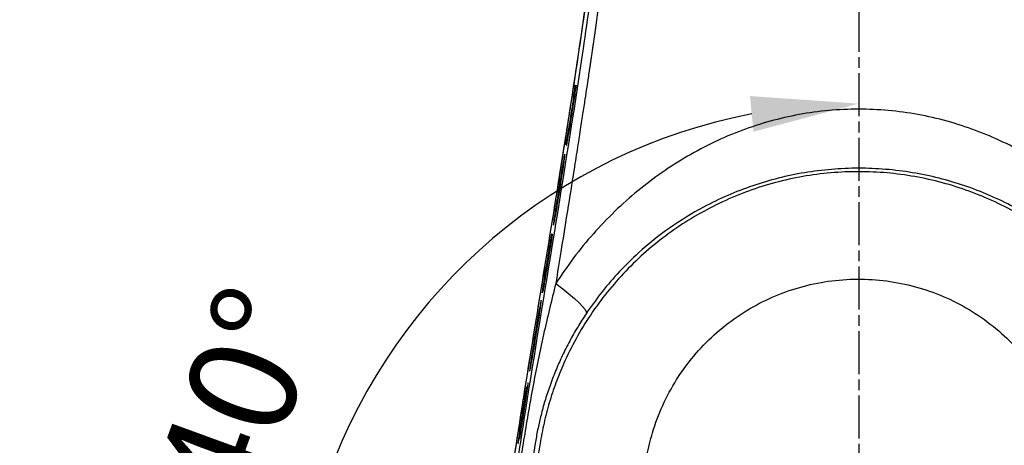
# Model space of a CAD drawing. Units: millimetres. Extents: x 45664 to 51166, y -5474 to -1586.
# Drawn here: x 48486 to 48761, y -2513 to -2394 of the extents above; entities that cross this region are included whole.
import ezdxf

# ---------------------------------------------------------------- set-up
doc = ezdxf.new("R2010")
doc.units = ezdxf.units.MM
doc.linetypes.add('AM_ISO08W050', pattern=[18, 12, -1.5, 3, -1.5])
doc.layers.get('0').update_dxf_attribs({"linetype": 'CONTINUOUS'})
doc.layers.get('Defpoints').update_dxf_attribs({"linetype": 'CONTINUOUS'})
doc.layers.add('2', color=3, linetype='CONTINUOUS')
doc.layers.add('AM_7', color=4, linetype='AM_ISO08W050', lineweight=25)
doc.layers.add('Rev.Mark', color=1, linetype='CONTINUOUS', lineweight=20)
doc.styles.add('HHI_Dims', font='simplex.shx', dxfattribs={"width": 0.8, "bigfont": 'whgtxt.shx'})
doc.dimstyles.new('NYH_Standard', dxfattribs={"dimtxt": 2.5, "dimasz": 2.5, "dimexe": 1, "dimexo": 1, "dimgap": 1, "dimtad": 1, "dimdsep": 46, "dimtxsty": 'HHI_Dims', "dimcen": 0, "dimclrd": 3, "dimclre": 3, "dimclrt": 2, "dimadec": 3, "dimazin": 2, "dimtp": 0.1, "dimtm": 0.1, "dimtfac": 0.65, "dimtmove": 1, "dimatfit": 3, "dimfxl": 0, "dimlwd": -1, "dimlwe": -1, "dimarcsym": 0})

# ---------------------------------------------------------------- blocks, each defined once
blk = doc.blocks.new('*D23')
at = {"color": 3}
blk.add_arc((29604.2, -2824.86), 153.09, 101.2461, 208.7539, dxfattribs=at)
at = {"color": 3, "lineweight": 13}
for points in [[(29574.84, -2679.69), (29573.86, -2669.74), (29604.2, -2671.77)], [(29465.87, -2901.33), (29474.12, -2895.68), (29486.93, -2923.26)]]:
    blk.add_solid(points, dxfattribs=at)
at = {"layer": 'Defpoints', "color": 0, "lineweight": 13}
for p in [(29604.2, -2138.86), (29604.2, -2824.86), (29457.32, -2868.01), (29604.2, -3090.33), (29144.58, -3210.53)]:
    blk.add_point(p, dxfattribs=at)
at = {"color": 2, "insert": (29440.99, -2748.75), "char_height": 30, "attachment_point": 5, "rotation": 65, "style": 'HHI_Dims'}
blk.add_mtext('130%%d', dxfattribs=at)
blk = doc.blocks.new('*D22')
at = {"color": 3}
blk.add_arc((29604.2, -2574.86), 157.51, 100.9295, 219.0705, dxfattribs=at)
at = {"color": 3, "lineweight": 13}
for points in [[(29574.82, -2425.19), (29573.86, -2415.23), (29604.2, -2417.35)], [(29478.36, -2677.64), (29485.48, -2670.63), (29502.96, -2695.52)]]:
    blk.add_solid(points, dxfattribs=at)
at = {"layer": 'Defpoints', "color": 0, "lineweight": 13}
for p in [(29604.2, -2138.86), (29489.64, -2466.77), (29604.2, -2574.86), (29379.23, -2842.98), (29604.2, -3090.33)]:
    blk.add_point(p, dxfattribs=at)
at = {"color": 2, "insert": (29430.82, -2511.76), "char_height": 30, "attachment_point": 5, "rotation": 70, "style": 'HHI_Dims'}
blk.add_mtext('140%%d', dxfattribs=at)
blk = doc.blocks.new('*D20')
at = {"color": 3}
for p, q in [((30198.92, -2194.12), (30036.4, -2366.49)), ((29604.2, -2824.86), (30015.82, -2388.31))]:
    blk.add_line(p, q, dxfattribs=at)
at = {"color": 3, "lineweight": 13}
blk.add_solid([(30032.76, -2363.06), (30040.04, -2369.92), (30015.82, -2388.31)], dxfattribs=at)
at = {"layer": 'Defpoints', "color": 0, "lineweight": 13}
for p in [(30015.82, -2388.31), (29604.2, -2824.86)]:
    blk.add_point(p, dxfattribs=at)
at = {"color": 2, "insert": (30141.65, -2215.51), "char_height": 30, "attachment_point": 5, "rotation": 46.6838, "style": 'HHI_Dims'}
blk.add_mtext('R600', dxfattribs=at)

msp = doc.modelspace()

# ---------------------------------------------------------------- linework, layer by layer
at = {"color": 7, "linetype": 'Continuous', "lineweight": 25}
for p, q in [((48637.234, -2436.947), (48640.142, -2418.51)), ((48634.515, -2457.083), (48633.391, -2463.957)), ((48633.769, -2461.349), (48634.466, -2457.083)), ((48634.466, -2457.083), (48634.384, -2457.083)), ((48634.593, -2457.083), (48634.515, -2457.083)), ((48633.304, -2464.192), (48633.769, -2461.344)), ((48633.769, -2461.344), (48633.769, -2461.349)), ((48633.216, -2464.192), (48633.217, -2464.192)), ((48633.303, -2464.192), (48633.304, -2464.192))]:
    msp.add_line(p, q, dxfattribs=at)
at = {"color": 7, "linetype": 'Continuous', "lineweight": 25, "flags": 128}
for points in [[(48639.969, -2422.698), (48639.831, -2423.376), (48639.624, -2424.392), (48639.417, -2425.409)], [(48638.888, -2428.807), (48639.175, -2427.403), (48639.319, -2426.702), (48639.462, -2426)], [(48636.056, -2467.579), (48637.993, -2469.032), (48639.754, -2470.429), (48641.294, -2471.735), (48642.577, -2472.919), (48643.569, -2473.95), (48644.247, -2474.804), (48644.593, -2475.458), (48644.6, -2475.898)]]:
    msp.add_lwpolyline(points, dxfattribs=at)
at = {"color": 7, "linetype": 'Continuous', "lineweight": 25}
for points, knots in [([(48720.636, -2686.823), (48717.303, -2686.731), (48710.667, -2686.548), (48700.816, -2685.066), (48691.14, -2682.721), (48681.71, -2679.434), (48672.635, -2675.263), (48664.016, -2670.245), (48655.901, -2664.421), (48648.381, -2657.839), (48641.53, -2650.577), (48635.413, -2642.696), (48630.072, -2634.25), (48625.558, -2625.337), (48621.928, -2616.044), (48619.202, -2606.438), (48617.41, -2596.618), (48616.529, -2586.307), (48616.731, -2575.606), (48617.985, -2564.604), (48619.241, -2553.603), (48620.676, -2542.619), (48622.202, -2531.649), (48623.817, -2520.692), (48625.495, -2509.746), (48630.25, -2479.535), (48635.963, -2445.59), (48641.84, -2407.783), (48645.098, -2385.43), (48648.042, -2363.032), (48650.588, -2340.578), (48652.597, -2318.076), (48653.905, -2295.547), (48654.235, -2276.134), (48653.755, -2259.875), (48652.953, -2246.724), (48651.368, -2235.843), (48650.565, -2227.071), (48650.689, -2220.471), (48651.409, -2213.91), (48652.751, -2207.437), (48654.691, -2201.123), (48657.217, -2195.028), (48660.307, -2189.189), (48663.935, -2183.665), (48668.061, -2178.516), (48672.65, -2173.778), (48677.675, -2169.486), (48683.081, -2165.687), (48688.812, -2162.417), (48694.832, -2159.7), (48701.085, -2157.556), (48707.503, -2156.021), (48714.033, -2155.056), (48718.429, -2154.938), (48720.634, -2154.879)], [0, 0, 0, 0, 0.0157651, 0.0313973, 0.0470406, 0.0628331, 0.0785823, 0.0942447, 0.1099642, 0.1257832, 0.1414723, 0.1571449, 0.1729281, 0.1886968, 0.2043595, 0.2200751, 0.2358879, 0.2515317, 0.268979, 0.2864426, 0.3039167, 0.3213937, 0.338867, 0.3563388, 0.3738098, 0.3912805, 0.501087, 0.5367287, 0.5723646, 0.6079996, 0.6436486, 0.6793112, 0.7149128, 0.7504396, 0.7711564, 0.7919008, 0.8127429, 0.8231825, 0.83355, 0.8439269, 0.8543814, 0.8647881, 0.8751455, 0.8855625, 0.8960089, 0.9063792, 0.9167451, 0.9271835, 0.9376111, 0.9479694, 0.9583682, 0.9688247, 0.9792055, 0.9895658, 1, 1, 1, 1]), ([(48720.634, -2154.879), (48722.887, -2154.941), (48727.371, -2155.064), (48734.022, -2156.067), (48740.543, -2157.657), (48746.89, -2159.876), (48752.995, -2162.688), (48758.794, -2166.069), (48764.242, -2169.995), (48769.298, -2174.425), (48773.906, -2179.31), (48778.019, -2184.615), (48781.61, -2190.298), (48784.641, -2196.298), (48787.081, -2202.554), (48788.91, -2209.018), (48790.178, -2215.97), (48790.74, -2223.348), (48790.497, -2231.069), (48789.33, -2238.665), (48788.514, -2246.283), (48787.694, -2256.341), (48787.174, -2268.872), (48787.136, -2284.819), (48787.695, -2301.711), (48788.827, -2319.518), (48790.794, -2341.928), (48793.906, -2368.915), (48798.292, -2400.453), (48803.803, -2436.012), (48810.328, -2475.601), (48815.564, -2507.997), (48818.703, -2529.143), (48820.098, -2538.983), (48821.413, -2548.835), (48822.638, -2558.703), (48823.73, -2568.587), (48824.702, -2578.474), (48824.622, -2588.379), (48823.635, -2598.213), (48821.712, -2607.905), (48818.885, -2617.368), (48815.177, -2626.502), (48810.621, -2635.262), (48805.245, -2643.552), (48799.119, -2651.29), (48792.291, -2658.407), (48784.806, -2664.854), (48776.748, -2670.569), (48768.197, -2675.484), (48759.21, -2679.571), (48749.868, -2682.795), (48740.27, -2685.099), (48730.505, -2686.553), (48723.933, -2686.733), (48720.636, -2686.823)], [0, 0, 0, 0, 0.0106579, 0.0212157, 0.0317606, 0.0423855, 0.0529877, 0.0635261, 0.0741062, 0.0847215, 0.0952984, 0.1058381, 0.1164472, 0.1270657, 0.1376051, 0.1481794, 0.1588101, 0.1710028, 0.183136, 0.1952756, 0.2073475, 0.2193938, 0.2430295, 0.2666845, 0.2948596, 0.3230055, 0.3511231, 0.4013282, 0.4515585, 0.5018214, 0.5716355, 0.6414595, 0.6571361, 0.6728143, 0.6884951, 0.7041809, 0.7198751, 0.7355702, 0.7511634, 0.7666636, 0.7822901, 0.7978547, 0.8133374, 0.8288785, 0.844518, 0.8600306, 0.8755231, 0.8911251, 0.9067196, 0.922207, 0.9377354, 0.9533796, 0.9689063, 0.9843998, 1, 1, 1, 1]), ([(48769.396, -2174.684), (48770.552, -2175.835), (48773.123, -2178.394), (48776.665, -2182.774), (48780.034, -2187.661), (48782.938, -2192.776), (48785.412, -2198.11), (48787.445, -2203.688), (48788.996, -2209.419), (48790.048, -2215.206), (48790.613, -2221.059), (48790.698, -2226.998), (48790.062, -2234.833), (48788.585, -2244.447), (48787.757, -2256.014), (48787.255, -2267.596), (48787.147, -2279.188), (48787.405, -2294.64), (48788.386, -2313.932), (48790.34, -2337.025), (48792.88, -2360.062), (48796.86, -2390.704), (48802.654, -2428.891), (48810.167, -2474.618), (48817.022, -2516.697), (48821.169, -2546.553), (48823.305, -2564.073), (48824.218, -2572.887), (48824.701, -2581.73), (48824.489, -2590.513), (48823.462, -2599.169), (48821.741, -2607.733), (48819.272, -2616.202), (48816.093, -2624.43), (48812.266, -2632.283), (48807.803, -2639.793), (48802.671, -2646.968), (48796.948, -2653.68), (48790.737, -2659.824), (48784.039, -2665.435), (48776.821, -2670.506), (48769.198, -2674.946), (48761.301, -2678.69), (48753.121, -2681.766), (48744.629, -2684.167), (48736.3, -2685.757), (48728.283, -2686.677), (48723.189, -2686.786), (48720.635, -2686.841)], [0, 0, 0, 0, 0.0084335, 0.0187566, 0.0290797, 0.0391101, 0.0491404, 0.0594621, 0.0697839, 0.0798157, 0.0898474, 0.1001707, 0.110494, 0.1304695, 0.1504574, 0.1704356, 0.1904352, 0.2104118, 0.2503704, 0.2903253, 0.3302781, 0.3702477, 0.4501533, 0.5300541, 0.609955, 0.6706779, 0.6859546, 0.7012503, 0.7165085, 0.7317339, 0.7466358, 0.7615378, 0.7768727, 0.7922076, 0.8071094, 0.8220112, 0.8373458, 0.8526803, 0.8675836, 0.8824869, 0.897823, 0.9131593, 0.928067, 0.9429747, 0.9583159, 0.9736571, 0.986793, 1, 1, 1, 1]), ([(48619.399, -2552.612), (48619.516, -2551.565), (48620.49, -2542.843), (48622.913, -2526.52), (48626.995, -2499.792), (48631.982, -2469.284), (48637.68, -2434.484), (48643.175, -2399.169), (48647.549, -2367.247), (48650.736, -2339.207), (48652.833, -2315.076), (48654.042, -2291.346), (48654.18, -2271.834), (48653.549, -2256.596), (48652.823, -2246.234), (48651.561, -2237.014), (48650.605, -2228.805), (48650.509, -2221.903), (48651.079, -2217.816), (48651.265, -2216.485)], [0, 0, 0, 0, 0.0093364, 0.0777254, 0.1461141, 0.248812, 0.3515103, 0.4584302, 0.5653436, 0.6368472, 0.7083578, 0.7798377, 0.8472435, 0.8810735, 0.9149006, 0.9391927, 0.9634668, 0.9881099, 1, 1, 1, 1]), ([(48651.66, -2224.863), (48651.847, -2228.177), (48652.211, -2234.6), (48653.633, -2244.029), (48654.351, -2253.309), (48654.865, -2262.584), (48655.1, -2271.877), (48655.139, -2285.399), (48654.56, -2303.173), (48652.944, -2326.58), (48650.464, -2351.388), (48647.211, -2377.565), (48642.358, -2411.639), (48635.619, -2453.574), (48629.511, -2490.53), (48625.745, -2514.662), (48624.051, -2525.899), (48622.437, -2537.155), (48620.904, -2548.433), (48619.547, -2559.744), (48618.144, -2571.191), (48617.819, -2578.916), (48617.654, -2582.84)], [0, 0, 0, 0, 0.02759886, 0.05347907, 0.07923529, 0.10498372, 0.13074687, 0.15653476, 0.21745482, 0.2786042, 0.35165446, 0.42479812, 0.49799321, 0.63791218, 0.77805743, 0.8095486, 0.84105547, 0.87258208, 0.90413107, 0.93571504, 0.96734474, 1, 1, 1, 1]), ([(48654.101, -2224.862), (48654.229, -2227.742), (48654.483, -2233.461), (48655.82, -2241.951), (48656.542, -2250.569), (48657.094, -2259.185), (48657.38, -2267.263), (48657.508, -2275.533), (48657.47, -2284.286), (48657.264, -2292.84), (48656.975, -2300.238), (48656.682, -2306.161), (48656.358, -2311.677), (48655.997, -2317.09), (48655.618, -2322.174), (48655.215, -2327.141), (48654.817, -2331.702), (48654.489, -2335.254), (48654.254, -2337.708), (48654.11, -2339.188), (48653.964, -2340.668), (48653.816, -2342.148), (48653.665, -2343.628), (48653.512, -2345.108), (48653.376, -2346.399), (48653.252, -2347.569), (48653.127, -2348.742), (48652.967, -2350.228), (48652.764, -2352.083), (48652.496, -2354.489), (48652.205, -2357.047), (48651.937, -2359.358), (48651.771, -2360.767), (48651.641, -2361.866), (48651.485, -2363.176), (48651.26, -2365.041), (48651.004, -2367.143), (48650.745, -2369.231), (48650.485, -2371.306), (48650.223, -2373.367), (48649.557, -2378.554), (48648.451, -2386.859), (48647.322, -2394.9), (48646.653, -2399.554), (48646.469, -2400.83), (48646.284, -2402.105), (48646.099, -2403.38), (48645.912, -2404.653), (48645.725, -2405.926), (48645.547, -2407.135), (48645.34, -2408.536), (48645.064, -2410.388), (48644.671, -2413.01), (48644.269, -2415.676), (48643.886, -2418.194), (48643.553, -2420.371), (48643.189, -2422.74), (48642.794, -2425.301), (48642.366, -2428.054), (48641.906, -2431), (48641.414, -2434.137), (48640.482, -2440.043), (48639.172, -2448.254), (48637.553, -2458.312), (48636.534, -2464.622), (48636.056, -2467.579)], [0, 0, 0, 0, 0.0353829, 0.0702517, 0.1054342, 0.1415544, 0.1762891, 0.2046935, 0.243133, 0.2837806, 0.3097854, 0.334061, 0.3566073, 0.377644, 0.4006972, 0.4192139, 0.438849, 0.4569348, 0.4630247, 0.4691145, 0.4752042, 0.4812938, 0.4873833, 0.4934727, 0.4995619, 0.503328, 0.5079269, 0.5140466, 0.5216871, 0.5308484, 0.5437794, 0.5533034, 0.55942, 0.5612006, 0.5668987, 0.5756174, 0.5842836, 0.5928972, 0.6014583, 0.6099668, 0.618423, 0.6656798, 0.7128675, 0.718149, 0.7234276, 0.7287031, 0.7339756, 0.739245, 0.7445113, 0.7497745, 0.7542497, 0.7619146, 0.7727687, 0.7868123, 0.7950301, 0.8040451, 0.8138574, 0.8244672, 0.8358742, 0.8480786, 0.8610806, 0.87488, 0.9215044, 0.9632119, 1, 1, 1, 1]), ([(48639.084, -2429), (48639.102, -2428.951), (48639.142, -2428.844), (48639.321, -2427.901), (48639.57, -2426.458), (48639.892, -2424.495), (48640.274, -2422.085), (48640.695, -2419.375), (48641.091, -2416.801), (48641.405, -2414.756), (48641.602, -2413.485), (48641.695, -2412.854), (48641.74, -2412.537), (48641.769, -2412.308), (48641.783, -2412.13), (48641.756, -2412.222), (48641.744, -2412.223), (48641.742, -2412.213), (48641.732, -2412.261), (48641.718, -2412.341), (48641.7, -2412.447), (48641.659, -2412.715), (48641.597, -2413.123), (48641.428, -2414.228), (48641.069, -2416.565), (48640.602, -2419.578), (48640.202, -2422.16), (48639.967, -2423.644), (48639.825, -2424.502), (48639.718, -2425.113), (48639.655, -2425.421), (48639.633, -2425.47), (48639.65, -2425.266), (48639.715, -2424.761), (48639.818, -2424.049), (48639.994, -2422.886), (48640.241, -2421.305), (48640.644, -2418.732), (48641.022, -2416.279), (48641.342, -2414.191), (48641.481, -2413.236), (48641.551, -2412.721), (48641.594, -2412.343), (48641.587, -2412.107), (48641.528, -2412.185), (48641.466, -2412.298), (48641.47, -2412.186), (48641.447, -2412.303), (48641.432, -2412.392), (48641.414, -2412.505), (48641.394, -2412.635), (48641.367, -2412.809), (48641.292, -2413.298), (48641.17, -2414.098), (48641.055, -2414.85), (48640.985, -2415.307), (48640.966, -2415.433), (48640.954, -2415.523), (48640.945, -2415.608), (48640.965, -2415.541), (48640.973, -2415.581), (48641.01, -2415.556), (48641.034, -2415.595), (48641.065, -2415.564), (48641.067, -2415.582), (48641.06, -2415.646), (48641.048, -2415.734), (48641.028, -2415.869), (48640.964, -2416.287), (48640.716, -2417.888), (48640.373, -2420.111), (48640.074, -2422.02), (48639.969, -2422.698)], [0, 0, 0, 0, 0.0226596, 0.0485506, 0.0708964, 0.0939389, 0.1282235, 0.1629217, 0.197648, 0.2266858, 0.2412047, 0.2461011, 0.2510024, 0.255789, 0.2605485, 0.2791863, 0.2836272, 0.2860138, 0.2875745, 0.2891305, 0.2907853, 0.2922971, 0.2993558, 0.3063933, 0.3345429, 0.3887083, 0.4215883, 0.4334272, 0.4453334, 0.4569375, 0.4668136, 0.4769375, 0.4884527, 0.5001472, 0.5105919, 0.52099, 0.5457241, 0.5706039, 0.6195866, 0.640068, 0.6492518, 0.6585096, 0.6667027, 0.6820338, 0.7509825, 0.7682077, 0.776822, 0.778415, 0.7800075, 0.7816061, 0.7832149, 0.7849112, 0.7883037, 0.8018729, 0.8154426, 0.8172748, 0.8191321, 0.8207345, 0.8223204, 0.8283695, 0.8402398, 0.85211, 0.8995907, 0.9055258, 0.9080424, 0.9095909, 0.9111507, 0.9125698, 0.9151671, 0.9269492, 0.974074, 1, 1, 1, 1]), ([(48805.216, -2467.584), (48803.583, -2465.161), (48800.314, -2460.313), (48794.756, -2453.584), (48788.781, -2447.325), (48782.378, -2441.619), (48775.589, -2436.463), (48768.441, -2431.902), (48760.993, -2427.975), (48753.293, -2424.716), (48745.35, -2422.138), (48737.205, -2420.268), (48728.93, -2419.138), (48720.595, -2418.763), (48712.257, -2419.145), (48703.991, -2420.279), (48695.88, -2422.15), (48687.959, -2424.727), (48680.241, -2427.997), (48672.784, -2431.93), (48665.647, -2436.486), (48658.872, -2441.63), (48652.468, -2447.35), (48646.488, -2453.611), (48640.938, -2460.332), (48637.684, -2465.162), (48636.056, -2467.579)], [0, 0, 0, 0, 0.0430341, 0.0861263, 0.1288665, 0.1711148, 0.2131898, 0.2551786, 0.2966046, 0.3375304, 0.3782765, 0.4191536, 0.4597675, 0.5001356, 0.5407196, 0.5813824, 0.6218623, 0.6624826, 0.7036106, 0.7452791, 0.7869934, 0.828919, 0.8713142, 0.9142075, 0.9570816, 1, 1, 1, 1]), ([(48639.417, -2425.409), (48639.412, -2425.436), (48639.402, -2425.489), (48639.382, -2425.611), (48639.354, -2425.788), (48639.319, -2426.008), (48639.235, -2426.543), (48639.136, -2427.175), (48639.031, -2427.837), (48638.966, -2428.252), (48638.921, -2428.535), (48638.894, -2428.715), (48638.882, -2428.803), (48638.876, -2428.854), (48638.876, -2428.865), (48638.883, -2428.834), (48638.887, -2428.811), (48638.888, -2428.807)], [0, 0, 0, 0, 0.0340587, 0.06837, 0.1010476, 0.169288, 0.2375289, 0.5105006, 0.6548502, 0.7433988, 0.8320637, 0.8636956, 0.8952449, 0.9286699, 0.9593866, 0.9917003, 1, 1, 1, 1]), ([(48639.462, -2426), (48639.408, -2426.373), (48639.298, -2427.132), (48639.154, -2428.165), (48639.064, -2428.912), (48639.077, -2428.97), (48639.084, -2429)], [0, 0, 0, 0, 0.2114646, 0.4296019, 0.7030404, 1, 1, 1, 1]), ([(48636.997, -2442.685), (48637.115, -2441.953), (48637.351, -2440.489), (48637.701, -2438.301), (48638.048, -2436.081), (48638.353, -2434.032), (48638.573, -2432.405), (48638.648, -2431.631), (48638.63, -2431.419), (48638.543, -2431.657), (48638.372, -2432.44), (48638.079, -2434.038), (48637.669, -2436.455), (48637.324, -2438.562), (48637.11, -2439.888), (48637.066, -2440.163)], [0, 0, 0, 0, 0.0693346, 0.138578, 0.206739, 0.2831713, 0.3597637, 0.4576358, 0.5439402, 0.6302158, 0.7154033, 0.8014605, 0.8744615, 0.9739326, 1, 1, 1, 1]), ([(48637.358, -2440.075), (48637.478, -2439.329), (48637.667, -2438.141), (48637.893, -2436.653), (48638.032, -2435.662), (48638.118, -2434.913), (48638.098, -2434.76), (48638.023, -2434.959), (48637.875, -2435.688), (48637.703, -2436.651), (48637.453, -2438.133), (48637.122, -2440.18), (48636.862, -2441.792), (48636.718, -2442.685)], [0, 0, 0, 0, 0.10468512, 0.1666294, 0.22888342, 0.30515815, 0.4482474, 0.5792937, 0.64584602, 0.71305287, 0.77116634, 0.87319947, 1, 1, 1, 1]), ([(48796.67, -2475.899), (48795.237, -2473.863), (48792.362, -2469.78), (48787.456, -2464.154), (48782.153, -2458.933), (48776.441, -2454.184), (48770.361, -2449.902), (48763.94, -2446.124), (48757.226, -2442.878), (48750.266, -2440.187), (48743.073, -2438.06), (48735.687, -2436.521), (48728.173, -2435.592), (48720.598, -2435.282), (48713.02, -2435.597), (48705.517, -2436.529), (48698.163, -2438.07), (48690.989, -2440.194), (48684.012, -2442.894), (48676.176, -2446.686), (48667.725, -2451.893), (48659.981, -2458.086), (48653.793, -2464.177), (48648.891, -2469.798), (48646.028, -2473.867), (48644.6, -2475.898)], [0, 0, 0, 0, 0.0416252, 0.083483, 0.125283, 0.1669573, 0.2087471, 0.250687, 0.292377, 0.3338435, 0.3753168, 0.4170643, 0.4586903, 0.5001544, 0.5418412, 0.5834989, 0.6248319, 0.6661845, 0.7078575, 0.7497784, 0.8122482, 0.8748346, 0.9168185, 0.9584994, 1, 1, 1, 1]), ([(48810.145, -2515.876), (48809.989, -2514.842), (48809.604, -2512.288), (48808.897, -2508.217), (48807.831, -2503.686), (48806.53, -2499.173), (48804.642, -2493.718), (48801.965, -2487.444), (48798.26, -2480.514), (48793.964, -2473.924), (48789.108, -2467.72), (48783.729, -2461.977), (48777.876, -2456.731), (48771.583, -2452.005), (48764.9, -2447.844), (48757.891, -2444.292), (48750.6, -2441.362), (48743.067, -2439.069), (48735.362, -2437.446), (48727.567, -2436.506), (48719.715, -2436.242), (48711.853, -2436.663), (48704.058, -2437.77), (48696.408, -2439.55), (48688.933, -2441.993), (48681.691, -2445.078), (48674.754, -2448.78), (48668.176, -2453.064), (48661.983, -2457.913), (48656.232, -2463.29), (48650.979, -2469.138), (48646.263, -2475.411), (48642.102, -2482.084), (48638.824, -2488.522), (48636.311, -2494.576), (48634.416, -2500.143), (48632.889, -2505.81), (48631.832, -2511.106), (48631.137, -2515.814), (48630.51, -2519.911), (48629.917, -2523.871), (48628.639, -2532.514), (48626.749, -2545.901), (48625.011, -2559.914), (48623.924, -2570.137), (48623.226, -2576.969), (48623.052, -2584.566), (48623.524, -2592.588), (48624.802, -2601.602), (48627.241, -2611.557), (48631.207, -2622.207), (48636.382, -2632.327), (48642.699, -2641.773), (48650.067, -2650.425), (48658.393, -2658.165), (48667.565, -2664.876), (48677.443, -2670.487), (48687.911, -2674.906), (48698.82, -2678.085), (48710.025, -2679.972), (48721.381, -2680.549), (48732.723, -2679.8), (48743.897, -2677.741), (48754.759, -2674.399), (48765.154, -2669.817), (48774.956, -2664.061), (48783.004, -2657.97), (48789.503, -2651.981), (48794.663, -2646.429), (48800.148, -2639.516), (48805.63, -2631.04), (48810.65, -2620.849), (48814.456, -2610.142), (48816.495, -2601.22), (48817.482, -2594.346), (48817.929, -2589.609), (48818.142, -2584.872), (48818.127, -2580.142), (48817.893, -2575.695), (48817.097, -2567.55), (48815.33, -2551.716), (48813.275, -2537.234), (48811.965, -2528)], [0, 0, 0, 0, 0.0045398, 0.0112241, 0.0179401, 0.0247519, 0.031618, 0.043008, 0.0543408, 0.0657164, 0.0771386, 0.0885232, 0.0998551, 0.1112403, 0.1226686, 0.1340117, 0.1453285, 0.156763, 0.1681772, 0.179491, 0.1908292, 0.2022616, 0.213653, 0.2249854, 0.2363414, 0.2477734, 0.2591338, 0.2704594, 0.2818336, 0.2932568, 0.3046196, 0.3159397, 0.3273074, 0.3387385, 0.347281, 0.3557657, 0.3642678, 0.3727591, 0.3792068, 0.3849407, 0.3907668, 0.3965982, 0.4228968, 0.4495001, 0.4579315, 0.4675612, 0.4793251, 0.4908964, 0.5024345, 0.5188323, 0.5353145, 0.551696, 0.5680952, 0.5845696, 0.6009556, 0.6173646, 0.6338305, 0.6501983, 0.666615, 0.6830811, 0.6994451, 0.7159042, 0.7323463, 0.7486928, 0.765164, 0.7815835, 0.7979638, 0.8089071, 0.8199412, 0.8308527, 0.8472108, 0.8636886, 0.8800943, 0.8964632, 0.9033488, 0.9102555, 0.9171236, 0.923939, 0.9307944, 0.9364626, 0.9594875, 1, 1, 1, 1]), ([(48637.066, -2440.163), (48636.92, -2441.067), (48636.629, -2442.868), (48636.212, -2445.472), (48635.847, -2447.828), (48635.591, -2449.583), (48635.463, -2450.585), (48635.415, -2451.086), (48635.417, -2451.306), (48635.466, -2451.275), (48635.592, -2450.778), (48635.815, -2449.663), (48636.133, -2447.888), (48636.543, -2445.475), (48636.83, -2443.707), (48636.997, -2442.685)], [0, 0, 0, 0, 0.0859245, 0.1711929, 0.2465443, 0.3223743, 0.3914608, 0.4501504, 0.508989, 0.5934687, 0.6775865, 0.7549742, 0.8328814, 0.9035145, 1, 1, 1, 1]), ([(48636.718, -2442.685), (48636.598, -2443.432), (48636.408, -2444.615), (48636.18, -2446.1), (48636.04, -2447.083), (48635.952, -2447.827), (48635.97, -2447.994), (48636.046, -2447.802), (48636.206, -2447.012), (48636.382, -2446.037), (48636.635, -2444.548), (48636.965, -2442.524), (48637.219, -2440.94), (48637.358, -2440.075)], [0, 0, 0, 0, 0.1048222, 0.165947, 0.2274102, 0.3014328, 0.4407736, 0.5834519, 0.6496398, 0.7164365, 0.7750558, 0.8772015, 1, 1, 1, 1]), ([(48633.566, -2463.756), (48633.978, -2461.235), (48634.445, -2458.374), (48634.941, -2455.344), (48635.044, -2454.701), (48635.107, -2454.294), (48635.149, -2454), (48635.181, -2453.71), (48635.115, -2453.902), (48635.066, -2453.76), (48634.975, -2453.801), (48634.901, -2453.848), (48634.88, -2453.798), (48634.854, -2453.899), (48634.81, -2454.126), (48634.75, -2454.464), (48634.611, -2455.289), (48634.136, -2458.227), (48633.626, -2461.327), (48633.207, -2463.892), (48633.146, -2464.267)], [0, 0, 0, 0, 0.1989989, 0.2257324, 0.2389748, 0.2498225, 0.2607483, 0.2726948, 0.3195231, 0.4114595, 0.5953324, 0.6872688, 0.7062702, 0.7205271, 0.7307508, 0.741004, 0.7538637, 0.7976423, 0.9704917, 1, 1, 1, 1]), ([(48634.384, -2457.083), (48634.382, -2457.086), (48634.38, -2457.091), (48634.371, -2457.141), (48634.358, -2457.21), (48634.326, -2457.402), (48634.253, -2457.852), (48634.099, -2458.791), (48633.856, -2460.278), (48633.548, -2462.166), (48633.327, -2463.516), (48633.216, -2464.192)], [0, 0, 0, 0, 0.0180679, 0.0291756, 0.0402905, 0.0548859, 0.1113792, 0.222256, 0.4440036, 0.7220031, 1, 1, 1, 1]), ([(48633.483, -2463.912), (48633.581, -2463.313), (48633.777, -2462.116), (48634.031, -2460.561), (48634.226, -2459.367), (48634.35, -2458.611), (48634.432, -2458.105), (48634.487, -2457.767), (48634.528, -2457.518), (48634.557, -2457.338), (48634.578, -2457.208), (48634.588, -2457.137), (48634.594, -2457.09), (48634.593, -2457.086), (48634.593, -2457.083)], [0, 0, 0, 0, 0.255701, 0.5114042, 0.663982, 0.7660223, 0.8342596, 0.8799035, 0.9104134, 0.9410451, 0.9552573, 0.9695791, 0.9825403, 1, 1, 1, 1]), ([(48633.146, -2464.267), (48633.026, -2465.004), (48632.786, -2466.481), (48632.492, -2468.399), (48632.307, -2469.695), (48632.249, -2470.242), (48632.293, -2470.152), (48632.418, -2469.555), (48632.598, -2468.585), (48632.744, -2467.752), (48632.803, -2467.409)], [0, 0, 0, 0, 0.1549854, 0.3106422, 0.4492159, 0.5712348, 0.6805138, 0.794476, 0.9153348, 1, 1, 1, 1]), ([(48632.803, -2467.409), (48632.735, -2467.868), (48632.597, -2468.786), (48632.493, -2469.599), (48632.48, -2469.863), (48632.564, -2469.526), (48632.729, -2468.673), (48632.957, -2467.396), (48633.22, -2465.859), (48633.4, -2464.765), (48633.485, -2464.254)], [0, 0, 0, 0, 0.1300461, 0.2603036, 0.3876771, 0.5112718, 0.6299403, 0.7530623, 0.8845742, 1, 1, 1, 1]), ([(48633.217, -2464.192), (48633.169, -2464.488), (48633.074, -2465.082), (48632.963, -2465.813), (48632.895, -2466.309), (48632.873, -2466.53), (48632.896, -2466.477), (48632.963, -2466.153), (48633.066, -2465.592), (48633.185, -2464.906), (48633.267, -2464.412), (48633.303, -2464.192)], [0, 0, 0, 0, 0.12133963, 0.24345422, 0.35539623, 0.46605806, 0.57542055, 0.68638851, 0.7968573, 0.90976675, 1, 1, 1, 1]), ([(48633.391, -2463.957), (48633.345, -2464.243), (48633.254, -2464.816), (48633.15, -2465.509), (48633.087, -2465.969), (48633.07, -2466.159), (48633.097, -2466.082), (48633.165, -2465.744), (48633.267, -2465.182), (48633.379, -2464.536), (48633.453, -2464.09), (48633.483, -2463.912)], [0, 0, 0, 0, 0.1230479, 0.2468566, 0.3606746, 0.4728752, 0.5839913, 0.6964299, 0.8085593, 0.9234182, 1, 1, 1, 1]), ([(48633.485, -2464.254), (48633.498, -2464.171), (48633.519, -2464.046), (48633.546, -2463.88), (48633.559, -2463.798), (48633.566, -2463.756)], [0, 0, 0, 0, 0.4999339, 0.7499329, 1, 1, 1, 1]), ([(48636.056, -2467.579), (48634.896, -2472.305), (48632.575, -2481.755), (48629.653, -2496.05), (48627.195, -2510.438), (48624.12, -2530.832), (48621.832, -2547.236), (48620.4, -2559.365), (48620.193, -2561.158), (48619.967, -2563.151), (48619.68, -2565.747), (48619.367, -2568.689), (48619.097, -2571.315), (48618.908, -2573.328), (48618.777, -2574.918), (48618.674, -2576.352), (48618.581, -2577.949), (48618.506, -2579.772), (48618.469, -2581.45), (48618.465, -2582.461), (48618.463, -2582.84)], [0, 0, 0, 0, 0.12510663, 0.25016977, 0.37513267, 0.50008724, 0.78005109, 0.80057194, 0.81386869, 0.82641988, 0.85210451, 0.88097985, 0.90242476, 0.91992145, 0.93293046, 0.94340391, 0.95686563, 0.97402153, 0.99026117, 1, 1, 1, 1]), ([(48779.899, -2516.661), (48779.773, -2515.907), (48779.514, -2514.345), (48778.925, -2511.792), (48778.144, -2508.949), (48777.129, -2505.891), (48775.327, -2501.327), (48772.345, -2495.482), (48767.677, -2488.755), (48762.137, -2482.722), (48755.826, -2477.506), (48748.871, -2473.185), (48741.386, -2469.847), (48733.522, -2467.559), (48725.412, -2466.349), (48717.217, -2466.263), (48709.087, -2467.272), (48701.171, -2469.39), (48693.624, -2472.554), (48686.569, -2476.709), (48680.152, -2481.786), (48674.476, -2487.684), (48669.647, -2494.303), (48665.767, -2501.51), (48663.082, -2508.66), (48661.453, -2515.519), (48660.537, -2522.087), (48659.516, -2528.695), (48658.558, -2535.266), (48657.677, -2541.44), (48656.881, -2547.225), (48656.161, -2552.668), (48655.479, -2558.054), (48654.832, -2563.433), (48654.221, -2568.89), (48653.677, -2573.879), (48653.246, -2578.432), (48653.097, -2582.541), (48653.207, -2586.643), (48653.676, -2592.064), (48654.877, -2598.774), (48657.283, -2606.588), (48660.612, -2614.064), (48664.825, -2621.086), (48669.85, -2627.542), (48675.61, -2633.348), (48682.038, -2638.409), (48689.024, -2642.661), (48696.477, -2646.039), (48704.281, -2648.49), (48712.325, -2649.987), (48720.497, -2650.5), (48728.663, -2650.021), (48736.708, -2648.566), (48744.517, -2646.146), (48751.976, -2642.801), (48758.99, -2638.581), (48765.44, -2633.534), (48771.232, -2627.759), (48776.282, -2621.33), (48780.516, -2614.337), (48783.879, -2606.883), (48786.322, -2599.073), (48787.498, -2592.632), (48787.974, -2587.752), (48788.134, -2584.486), (48788.141, -2581.273), (48787.967, -2578.04), (48787.587, -2573.902), (48787.047, -2568.823), (48786.374, -2562.869), (48785.657, -2556.962), (48784.893, -2550.999), (48784.097, -2545.063), (48783.326, -2539.537), (48782.595, -2534.441), (48781.927, -2529.895), (48781.318, -2525.824), (48780.838, -2522.647), (48780.388, -2519.707), (48780.086, -2517.831), (48779.899, -2516.661)], [0, 0, 0, 0, 0.0044612, 0.009232, 0.0152726, 0.0216521, 0.0280156, 0.0438788, 0.0597914, 0.0756302, 0.0915041, 0.1073978, 0.1232427, 0.1391547, 0.1550202, 0.170922, 0.1868055, 0.2026575, 0.2185675, 0.2343896, 0.2502621, 0.2661443, 0.2819854, 0.297901, 0.3137426, 0.3263839, 0.3389371, 0.3524034, 0.3653912, 0.377663, 0.3887789, 0.399452, 0.4096826, 0.4204426, 0.4310507, 0.4417099, 0.4497151, 0.4577197, 0.4656713, 0.4736358, 0.4894374, 0.5053262, 0.5212103, 0.5370491, 0.5529722, 0.5688095, 0.584634, 0.6005743, 0.6163924, 0.6322456, 0.6481656, 0.6639979, 0.6798836, 0.695763, 0.7115619, 0.7274491, 0.7433296, 0.7591849, 0.7750982, 0.7909231, 0.8067503, 0.8226632, 0.8384979, 0.8543661, 0.8607457, 0.867091, 0.8734321, 0.8794759, 0.8859669, 0.8976636, 0.909268, 0.9209145, 0.9323695, 0.9443273, 0.9558497, 0.9649109, 0.9743538, 0.9826488, 0.9889188, 0.9930921, 1, 1, 1, 1]), ([(48630.353, -2483.436), (48630.471, -2482.705), (48630.709, -2481.243), (48631.063, -2479.059), (48631.415, -2476.84), (48631.727, -2474.789), (48631.954, -2473.16), (48632.033, -2472.384), (48632.017, -2472.17), (48631.93, -2472.405), (48631.755, -2473.183), (48631.456, -2474.78), (48631.038, -2477.193), (48630.692, -2479.278), (48630.479, -2480.582), (48630.437, -2480.839)], [0, 0, 0, 0, 0.069398, 0.1387048, 0.206934, 0.2835955, 0.3604214, 0.4583432, 0.5446494, 0.6309314, 0.7165295, 0.8030064, 0.8762653, 0.975594, 1, 1, 1, 1]), ([(48644.6, -2475.898), (48643.779, -2477.163), (48642.132, -2479.704), (48639.903, -2483.659), (48637.841, -2487.741), (48635.981, -2491.951), (48634.364, -2496.18), (48633.02, -2500.296), (48631.945, -2504.193), (48631.071, -2507.991), (48630.392, -2511.696), (48629.815, -2515.546), (48629.183, -2519.691), (48628.572, -2523.764), (48627.92, -2528.183), (48627.259, -2532.728), (48626.532, -2537.869), (48625.843, -2542.879), (48625.159, -2548.025), (48624.503, -2553.174), (48623.959, -2557.65), (48623.547, -2561.183), (48623.25, -2563.809), (48622.93, -2566.734), (48622.655, -2569.342), (48622.407, -2571.786), (48622.205, -2573.865), (48622.009, -2576.247), (48621.875, -2578.723), (48621.809, -2580.938), (48621.802, -2582.258), (48621.799, -2582.84)], [0, 0, 0, 0, 0.0413227, 0.0829605, 0.125343, 0.1680971, 0.2106995, 0.2506061, 0.2871726, 0.3210566, 0.356232, 0.3887619, 0.4260507, 0.4693215, 0.4998508, 0.5465275, 0.5932083, 0.6398908, 0.6829376, 0.7332379, 0.7799033, 0.8045406, 0.8291765, 0.8511805, 0.8839059, 0.8999254, 0.9174389, 0.9402402, 0.9643941, 0.9842954, 1, 1, 1, 1]), ([(48630.718, -2480.825), (48630.838, -2480.081), (48631.03, -2478.895), (48631.259, -2477.406), (48631.402, -2476.414), (48631.491, -2475.664), (48631.471, -2475.511), (48631.395, -2475.71), (48631.245, -2476.44), (48631.07, -2477.403), (48630.816, -2478.886), (48630.48, -2480.934), (48630.219, -2482.546), (48630.074, -2483.436)], [0, 0, 0, 0, 0.1044005, 0.166458, 0.2288315, 0.3050439, 0.4480355, 0.579332, 0.6458571, 0.7130321, 0.771161, 0.8735585, 1, 1, 1, 1]), ([(48630.437, -2480.839), (48630.319, -2481.568), (48630.081, -2483.026), (48629.73, -2485.205), (48629.38, -2487.422), (48629.069, -2489.483), (48628.845, -2491.115), (48628.768, -2491.892), (48628.783, -2492.11), (48628.868, -2491.889), (48629.03, -2491.161), (48629.301, -2489.714), (48629.673, -2487.564), (48630.041, -2485.353), (48630.276, -2483.909), (48630.353, -2483.436)], [0, 0, 0, 0, 0.069163, 0.1382364, 0.2062755, 0.2827471, 0.3594254, 0.4554477, 0.5407048, 0.6259657, 0.7140367, 0.7884492, 0.8631001, 0.9551288, 1, 1, 1, 1]), ([(48630.074, -2483.436), (48629.954, -2484.183), (48629.763, -2485.366), (48629.536, -2486.851), (48629.395, -2487.834), (48629.308, -2488.578), (48629.324, -2488.717), (48629.379, -2488.614), (48629.472, -2488.222), (48629.62, -2487.447), (48629.825, -2486.279), (48630.094, -2484.666), (48630.397, -2482.807), (48630.611, -2481.486), (48630.718, -2480.825)], [0, 0, 0, 0, 0.1047683, 0.1658525, 0.2272755, 0.3012366, 0.4404522, 0.5255053, 0.6098888, 0.6733861, 0.7372625, 0.8129888, 0.9062968, 1, 1, 1, 1]), ([(48626.637, -2505.828), (48626.879, -2504.283), (48627.171, -2502.422), (48627.519, -2500.246), (48627.651, -2499.447), (48627.745, -2498.913), (48627.804, -2498.61), (48627.832, -2498.527), (48627.826, -2498.648), (48627.781, -2499.007), (48627.705, -2499.536), (48627.558, -2500.498), (48627.346, -2501.838), (48626.844, -2505.001), (48626.407, -2507.837), (48626.016, -2510.314), (48625.969, -2510.635), (48625.957, -2510.723), (48625.946, -2510.811), (48625.962, -2510.762), (48625.97, -2510.784), (48625.978, -2510.805), (48625.996, -2510.745), (48626.033, -2510.546), (48626.082, -2510.259), (48626.205, -2509.499), (48626.641, -2506.657), (48627.174, -2503.294), (48627.746, -2499.678), (48628.044, -2497.742), (48628.242, -2496.373), (48628.352, -2495.525), (48628.377, -2495.151), (48628.318, -2495.295), (48628.163, -2496.074), (48627.955, -2497.251), (48627.701, -2498.768), (48627.439, -2500.389), (48627.275, -2501.431), (48627.192, -2501.953)], [0, 0, 0, 0, 0.08692, 0.1046446, 0.1225448, 0.1339203, 0.1453067, 0.1611844, 0.177874, 0.1895166, 0.2011805, 0.2157785, 0.2457155, 0.2759133, 0.3938876, 0.408637, 0.4109826, 0.4133294, 0.4156139, 0.4227259, 0.436556, 0.4513911, 0.4585126, 0.4656527, 0.4726884, 0.4797981, 0.510224, 0.6297874, 0.6711425, 0.7130415, 0.7403533, 0.7676884, 0.8038525, 0.850952, 0.8794043, 0.907972, 0.9414487, 0.9706569, 1, 1, 1, 1]), ([(48627.192, -2501.953), (48626.999, -2503.179), (48626.708, -2505.025), (48626.371, -2507.17), (48626.207, -2508.16), (48626.125, -2508.627), (48626.07, -2508.895), (48626.051, -2508.925), (48626.066, -2508.738), (48626.117, -2508.343), (48626.202, -2507.746), (48626.368, -2506.65), (48626.606, -2505.129), (48626.989, -2502.705), (48627.372, -2500.282), (48627.708, -2498.167), (48627.86, -2497.216), (48627.923, -2496.818), (48627.943, -2496.689), (48627.957, -2496.59), (48627.966, -2496.521), (48627.968, -2496.485), (48627.95, -2496.525), (48627.944, -2496.486), (48627.926, -2496.52), (48627.885, -2496.731), (48627.832, -2497.033), (48627.702, -2497.821), (48627.234, -2500.808), (48626.7, -2504.151), (48626.172, -2507.537), (48625.925, -2509.17), (48625.719, -2510.59), (48625.587, -2511.582), (48625.521, -2512.21), (48625.543, -2512.295), (48625.642, -2511.874), (48625.803, -2510.992), (48626.033, -2509.625), (48626.322, -2507.833), (48626.534, -2506.485), (48626.637, -2505.828)], [0, 0, 0, 0, 0.0695564, 0.1046321, 0.1179433, 0.1313593, 0.1432116, 0.1614023, 0.1760789, 0.1883182, 0.2005571, 0.2169546, 0.2512505, 0.2857355, 0.3536958, 0.3876761, 0.4046664, 0.407528, 0.4098711, 0.4122113, 0.4145897, 0.4169448, 0.4258742, 0.4493287, 0.4573766, 0.4655213, 0.4725266, 0.4796362, 0.5117352, 0.6378688, 0.6700251, 0.7019358, 0.7311016, 0.7604098, 0.7877564, 0.8340528, 0.868574, 0.8963807, 0.9242063, 0.9630084, 1, 1, 1, 1])]:
    msp.add_open_spline(points, degree=3, knots=knots, dxfattribs=at)
at = {"layer": '2'}
msp.add_arc((48720.635, -2824.862), 671, 319.968005, 220.034904, dxfattribs=at)
at = {"layer": 'AM_7'}
msp.add_line((48720.635, -2138.863), (48720.635, -3090.334), dxfattribs=at)
at = {"layer": 'Rev.Mark'}
msp.add_arc((48720.635, -2824.862), 600, 319.968005, 220.034904, dxfattribs=at)

# ---------------------------------------------------------------- dimensions: what is measured, and where the dimension line sits
for base, line1, picture, middle in [((48573.754, -2868.007), ((48720.636, -2824.862), (48261.009, -3210.534)), '*D23', (48557.421, -2748.754)), ((48606.069, -2466.773), ((48720.635, -2574.862), (48495.659, -2842.978)), '*D22', (48547.255, -2511.756))]:
    dim = msp.add_angular_dim_2l(base=base, line1=line1, line2=((48720.635, -2138.863), (48720.635, -3090.334)), dimstyle='NYH_Standard', override={"dimscale": 12})
    dim.commit()
    dim.dimension.update_dxf_attribs({"geometry": picture, "text_midpoint": middle, "insert": (19116.432, 0)})
dim = msp.add_radius_dim(center=(48720.635, -2824.862), mpoint=(49132.25, -2388.314), dimstyle='NYH_Standard', override={"dimscale": 12})
dim.commit()
dim.dimension.update_dxf_attribs({"geometry": '*D20', "text_midpoint": (49277.723, -2234.029), "dimtype": 132, "insert": (19116.432, 0)})

doc.saveas('drawing.dxf')
